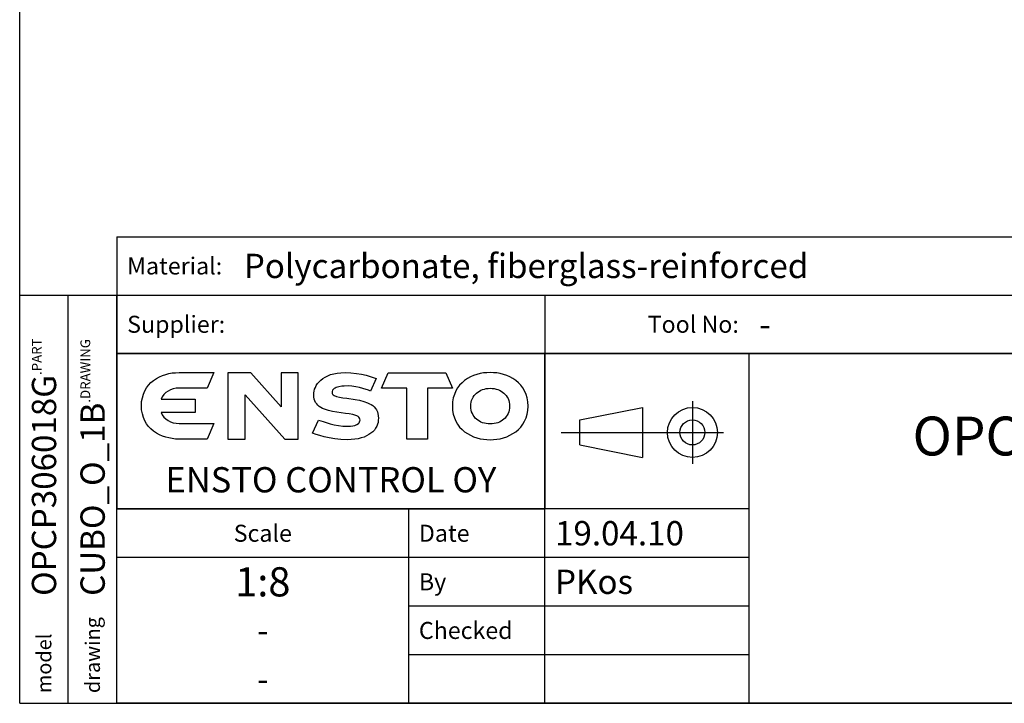
# Model space of a CAD drawing. Extents: x 12 to 202, y 7 to 290.
# Drawn here: x 17 to 118, y 7 to 77 of the extents above; entities that cross this region are included whole.
import ezdxf
from ezdxf.enums import TextEntityAlignment as Align

# ---------------------------------------------------------------- set-up
doc = ezdxf.new("R2010")
doc.units = 0
doc.header["$LTSCALE"] = 19.36
doc.layers.get('0').update_dxf_attribs({"linetype": 'CONTINUOUS'})
doc.styles.add('TEXTSTYLE_1', font='ARIAL.TTF')

# ---------------------------------------------------------------- blocks, each defined once
blk = doc.blocks.new('ENSTO_BL0', base_point=(49.39, 37.58))
at = {"color": 7, "linetype": 'CONTINUOUS'}
for p, q in [((31.05, 40.41), (31.36, 40.58)), ((31.36, 40.58), (31.67, 40.72)), ((31.67, 40.72), (32.01, 40.84)), ((32.01, 40.84), (32.35, 40.93)), ((32.35, 40.93), (32.69, 40.99)), ((32.69, 40.99), (33.03, 41.02)), ((33.03, 41.02), (33.38, 41.03)), ((33.38, 41.03), (36.95, 41.03)), ((36.95, 41.03), (36.26, 39.43)), ((40.77, 41.02), (38.39, 41.02)), ((38.39, 41.02), (38.39, 40.57)), ((38.39, 40.57), (38.39, 34.66)), ((43.88, 37.51), (40.77, 41.02)), ((45.65, 41.02), (43.88, 41.02)), ((43.88, 41.02), (43.88, 40.57)), ((43.88, 40.57), (43.88, 37.51)), ((45.65, 40.57), (45.65, 41.02)), ((45.65, 34.66), (45.65, 40.57)), ((48.16, 40.42), (48.4, 40.57)), ((48.4, 40.57), (48.67, 40.7)), ((48.67, 40.7), (48.95, 40.82)), ((48.95, 40.82), (49.29, 40.9)), ((49.29, 40.9), (49.65, 40.97)), ((49.65, 40.97), (50.03, 41.02)), ((50.03, 41.02), (50.47, 41.03)), ((50.47, 41.03), (51.05, 41.01)), ((51.05, 41.01), (51.62, 40.94)), ((51.62, 40.94), (52.15, 40.85)), ((52.15, 40.85), (52.61, 40.75)), ((52.61, 40.75), (53.33, 40.53)), ((53.33, 40.53), (53.65, 40.42)), ((54.21, 39.44), (54.88, 41.02)), ((54.88, 41.02), (60.82, 41.02)), ((60.82, 41.02), (61.51, 39.44)), ((63.35, 40.58), (63.04, 40.41)), ((63.68, 40.72), (63.35, 40.58)), ((64, 40.83), (63.68, 40.72)), ((64.35, 40.93), (64, 40.83)), ((64.7, 40.99), (64.35, 40.93)), ((65.03, 41.02), (64.7, 40.99)), ((65.38, 41.03), (65.03, 41.02)), ((65.73, 41.02), (65.38, 41.03)), ((66.08, 40.99), (65.73, 41.02)), ((66.41, 40.93), (66.08, 40.99)), ((66.76, 40.83), (66.41, 40.93)), ((67.1, 40.72), (66.76, 40.83)), ((67.41, 40.58), (67.1, 40.72)), ((67.72, 40.41), (67.41, 40.58)), ((30.04, 39.46), (30.26, 39.75)), ((30.26, 39.75), (30.5, 40)), ((30.5, 40), (30.76, 40.22)), ((30.76, 40.22), (31.05, 40.41)), ((47.32, 39.32), (47.41, 39.51)), ((47.41, 39.51), (47.5, 39.7)), ((47.5, 39.7), (47.62, 39.89)), ((47.62, 39.89), (47.78, 40.07)), ((47.78, 40.07), (47.96, 40.25)), ((47.96, 40.25), (48.16, 40.42)), ((49.55, 39.5), (49.43, 39.44)), ((49.82, 39.57), (49.55, 39.5)), ((50.11, 39.62), (49.82, 39.57)), ((50.37, 39.64), (50.11, 39.62)), ((50.79, 39.65), (50.37, 39.64)), ((51.16, 39.63), (50.79, 39.65)), ((51.56, 39.57), (51.16, 39.63)), ((51.94, 39.49), (51.56, 39.57)), ((53.65, 40.42), (53.08, 39.13)), ((62.24, 39.74), (62.02, 39.45)), ((62.49, 39.99), (62.24, 39.74)), ((62.75, 40.22), (62.49, 39.99)), ((63.04, 40.41), (62.75, 40.22)), ((68.01, 40.22), (67.72, 40.41)), ((68.29, 39.99), (68.01, 40.22)), ((68.53, 39.74), (68.29, 39.99)), ((68.74, 39.45), (68.53, 39.74)), ((29.61, 38.44), (29.72, 38.81)), ((29.72, 38.81), (29.86, 39.16)), ((29.86, 39.16), (30.04, 39.46)), ((31.66, 38.55), (31.54, 38.3)), ((31.83, 38.78), (31.66, 38.55)), ((32.02, 38.97), (31.83, 38.78)), ((32.25, 39.13), (32.02, 38.97)), ((32.5, 39.26), (32.25, 39.13)), ((32.78, 39.35), (32.5, 39.26)), ((33.08, 39.41), (32.78, 39.35)), ((33.39, 39.43), (33.08, 39.41)), ((36.26, 39.43), (33.39, 39.43)), ((40.17, 38.73), (40.19, 38.75)), ((40.17, 34.66), (40.17, 38.73)), ((40.19, 38.75), (44.26, 34.19)), ((47.23, 38.75), (47.24, 38.93)), ((47.25, 38.53), (47.23, 38.75)), ((47.24, 38.93), (47.27, 39.13)), ((47.29, 38.31), (47.25, 38.53)), ((47.27, 39.13), (47.32, 39.32)), ((49.13, 39.1), (49.12, 38.98)), ((49.12, 38.98), (49.13, 38.89)), ((49.18, 39.21), (49.13, 39.1)), ((49.13, 38.89), (49.18, 38.8)), ((49.24, 39.29), (49.18, 39.21)), ((49.18, 38.8), (49.24, 38.73)), ((49.34, 39.38), (49.24, 39.29)), ((49.24, 38.73), (49.33, 38.67)), ((49.33, 38.67), (49.57, 38.56)), ((49.43, 39.44), (49.34, 39.38)), ((49.57, 38.56), (49.87, 38.49)), ((49.87, 38.49), (50.23, 38.43)), ((52.3, 39.39), (51.94, 39.49)), ((52.87, 39.21), (52.3, 39.39)), ((53.08, 39.13), (52.87, 39.21)), ((56.81, 39.43), (54.21, 39.44)), ((56.81, 34.19), (56.81, 39.43)), ((61.51, 39.44), (58.93, 39.44)), ((58.93, 39.44), (58.93, 34.19)), ((61.7, 38.79), (61.59, 38.42)), ((61.84, 39.14), (61.7, 38.79)), ((62.02, 39.45), (61.84, 39.14)), ((63.55, 38.35), (63.63, 38.5)), ((63.63, 38.5), (63.73, 38.66)), ((63.73, 38.66), (63.85, 38.79)), ((63.85, 38.79), (63.97, 38.92)), ((63.97, 38.92), (64.11, 39.03)), ((64.11, 39.03), (64.27, 39.13)), ((64.27, 39.13), (64.43, 39.21)), ((64.43, 39.21), (64.6, 39.28)), ((64.6, 39.28), (64.78, 39.34)), ((64.78, 39.34), (64.97, 39.38)), ((64.97, 39.38), (65.18, 39.4)), ((65.18, 39.4), (65.38, 39.41)), ((65.38, 39.41), (65.59, 39.4)), ((65.59, 39.4), (65.79, 39.38)), ((65.79, 39.38), (65.98, 39.34)), ((65.98, 39.34), (66.16, 39.28)), ((66.16, 39.28), (66.34, 39.21)), ((66.34, 39.21), (66.5, 39.13)), ((66.5, 39.13), (66.65, 39.03)), ((66.65, 39.03), (66.8, 38.92)), ((66.8, 38.92), (66.93, 38.79)), ((66.93, 38.79), (67.04, 38.66)), ((67.04, 38.66), (67.13, 38.5)), ((67.13, 38.5), (67.22, 38.35)), ((68.92, 39.14), (68.74, 39.45)), ((69.07, 38.79), (68.92, 39.14)), ((69.19, 38.42), (69.07, 38.79)), ((29.51, 37.61), (29.54, 38.05)), ((29.54, 37.18), (29.51, 37.61)), ((29.54, 38.05), (29.61, 38.44)), ((31.54, 38.3), (35.05, 38.3)), ((35.05, 38.3), (35.05, 36.92)), ((47.35, 38.13), (47.29, 38.31)), ((47.43, 37.95), (47.35, 38.13)), ((47.54, 37.81), (47.43, 37.95)), ((47.67, 37.66), (47.54, 37.81)), ((47.81, 37.54), (47.67, 37.66)), ((47.97, 37.43), (47.81, 37.54)), ((50.23, 38.43), (50.63, 38.38)), ((50.63, 38.38), (51.51, 38.26)), ((51.51, 38.26), (51.95, 38.18)), ((51.95, 38.18), (52.39, 38.07)), ((52.39, 38.07), (52.78, 37.93)), ((52.78, 37.93), (52.97, 37.83)), ((52.97, 37.83), (53.14, 37.73)), ((53.14, 37.73), (53.31, 37.63)), ((53.31, 37.63), (53.45, 37.49)), ((53.45, 37.49), (53.57, 37.35)), ((61.52, 38.01), (61.49, 37.58)), ((61.49, 37.58), (61.52, 37.13)), ((61.59, 38.42), (61.52, 38.01)), ((63.39, 37.58), (63.4, 37.78)), ((63.4, 37.37), (63.39, 37.58)), ((63.4, 37.78), (63.43, 37.99)), ((63.43, 37.99), (63.47, 38.17)), ((63.47, 38.17), (63.55, 38.35)), ((67.22, 38.35), (67.29, 38.17)), ((67.29, 38.17), (67.34, 37.99)), ((67.34, 37.99), (67.37, 37.78)), ((67.37, 37.78), (67.37, 37.58)), ((67.37, 37.58), (67.37, 37.37)), ((69.25, 38.01), (69.19, 38.42)), ((69.27, 37.58), (69.25, 38.01)), ((69.25, 37.13), (69.27, 37.58)), ((29.61, 36.77), (29.54, 37.18)), ((29.72, 36.4), (29.61, 36.77)), ((35.05, 36.92), (31.54, 36.92)), ((31.54, 36.92), (31.66, 36.67)), ((31.66, 36.67), (31.83, 36.45)), ((48.15, 37.34), (47.97, 37.43)), ((48.33, 37.25), (48.15, 37.34)), ((48.74, 37.12), (48.33, 37.25)), ((49.17, 37.01), (48.74, 37.12)), ((49.61, 36.94), (49.17, 37.01)), ((50.49, 36.82), (49.61, 36.94)), ((50.89, 36.77), (50.49, 36.82)), ((51.25, 36.7), (50.89, 36.77)), ((51.56, 36.62), (51.25, 36.7)), ((51.68, 36.57), (51.56, 36.62)), ((51.79, 36.5), (51.68, 36.57)), ((51.88, 36.44), (51.79, 36.5)), ((53.57, 37.35), (53.68, 37.18)), ((53.68, 37.18), (53.78, 37)), ((53.78, 37), (53.84, 36.81)), ((53.84, 36.81), (53.87, 36.59)), ((53.87, 36.59), (53.89, 36.35)), ((61.52, 37.13), (61.59, 36.74)), ((61.59, 36.74), (61.7, 36.37)), ((63.43, 37.17), (63.4, 37.37)), ((63.47, 36.99), (63.43, 37.17)), ((63.55, 36.81), (63.47, 36.99)), ((63.63, 36.65), (63.55, 36.81)), ((63.73, 36.5), (63.63, 36.65)), ((63.85, 36.35), (63.73, 36.5)), ((67.04, 36.5), (66.93, 36.35)), ((67.13, 36.65), (67.04, 36.5)), ((67.22, 36.81), (67.13, 36.65)), ((67.29, 36.99), (67.22, 36.81)), ((67.34, 37.17), (67.29, 36.99)), ((67.37, 37.37), (67.34, 37.17)), ((69.07, 36.37), (69.19, 36.74)), ((69.19, 36.74), (69.25, 37.13)), ((29.86, 36.07), (29.72, 36.4)), ((30.04, 35.75), (29.86, 36.07)), ((30.26, 35.48), (30.04, 35.75)), ((30.5, 35.23), (30.26, 35.48)), ((31.83, 36.45), (32.02, 36.26)), ((32.02, 36.26), (32.25, 36.09)), ((32.25, 36.09), (32.5, 35.96)), ((32.5, 35.96), (32.78, 35.87)), ((32.78, 35.87), (33.08, 35.81)), ((33.08, 35.81), (33.39, 35.79)), ((33.39, 35.79), (36.95, 35.79)), ((36.95, 35.79), (36.26, 34.19)), ((47.12, 34.81), (47.71, 36.15)), ((47.71, 36.15), (48.2, 35.98)), ((48.2, 35.98), (48.93, 35.77)), ((48.93, 35.77), (49.35, 35.67)), ((49.35, 35.67), (49.79, 35.59)), ((49.79, 35.59), (50.24, 35.53)), ((50.24, 35.53), (50.67, 35.5)), ((50.67, 35.5), (51.03, 35.51)), ((51.03, 35.51), (51.25, 35.55)), ((51.25, 35.55), (51.47, 35.6)), ((51.47, 35.6), (51.68, 35.68)), ((51.68, 35.68), (51.85, 35.8)), ((51.85, 35.8), (51.91, 35.87)), ((51.94, 36.35), (51.88, 36.44)), ((51.91, 35.87), (51.95, 35.96)), ((51.98, 36.26), (51.94, 36.35)), ((51.95, 35.96), (51.99, 36.05)), ((52, 36.15), (51.98, 36.26)), ((51.99, 36.05), (52, 36.15)), ((53.71, 35.5), (53.6, 35.31)), ((53.79, 35.71), (53.71, 35.5)), ((53.85, 35.91), (53.79, 35.71)), ((53.87, 36.13), (53.85, 35.91)), ((53.89, 36.35), (53.87, 36.13)), ((61.7, 36.37), (61.84, 36.02)), ((61.84, 36.02), (62.02, 35.71)), ((62.02, 35.71), (62.24, 35.42)), ((63.97, 36.23), (63.85, 36.35)), ((64.11, 36.13), (63.97, 36.23)), ((64.27, 36.02), (64.11, 36.13)), ((64.43, 35.93), (64.27, 36.02)), ((64.6, 35.87), (64.43, 35.93)), ((64.78, 35.81), (64.6, 35.87)), ((64.97, 35.78), (64.78, 35.81)), ((65.18, 35.75), (64.97, 35.78)), ((65.38, 35.74), (65.18, 35.75)), ((65.59, 35.75), (65.38, 35.74)), ((65.79, 35.78), (65.59, 35.75)), ((65.98, 35.81), (65.79, 35.78)), ((66.16, 35.87), (65.98, 35.81)), ((66.34, 35.93), (66.16, 35.87)), ((66.5, 36.02), (66.34, 35.93)), ((66.65, 36.13), (66.5, 36.02)), ((66.8, 36.23), (66.65, 36.13)), ((66.93, 36.35), (66.8, 36.23)), ((68.53, 35.42), (68.74, 35.71)), ((68.74, 35.71), (68.92, 36.02)), ((68.92, 36.02), (69.07, 36.37)), ((30.76, 35), (30.5, 35.23)), ((31.05, 34.81), (30.76, 35)), ((31.36, 34.64), (31.05, 34.81)), ((31.67, 34.49), (31.36, 34.64)), ((32.01, 34.39), (31.67, 34.49)), ((38.39, 34.66), (38.39, 34.19)), ((40.17, 34.19), (40.17, 34.66)), ((45.65, 34.19), (45.65, 34.66)), ((47.5, 34.67), (47.12, 34.81)), ((47.86, 34.55), (47.5, 34.67)), ((48.31, 34.43), (47.86, 34.55)), ((48.82, 34.31), (48.31, 34.43)), ((52.67, 34.52), (52.41, 34.4)), ((52.91, 34.65), (52.67, 34.52)), ((53.12, 34.79), (52.91, 34.65)), ((53.31, 34.95), (53.12, 34.79)), ((53.47, 35.12), (53.31, 34.95)), ((53.6, 35.31), (53.47, 35.12)), ((62.24, 35.42), (62.49, 35.17)), ((62.49, 35.17), (62.75, 34.94)), ((62.75, 34.94), (63.04, 34.75)), ((63.04, 34.75), (63.35, 34.58)), ((63.35, 34.58), (63.68, 34.43)), ((63.68, 34.43), (64, 34.31)), ((66.76, 34.31), (67.1, 34.43)), ((67.1, 34.43), (67.41, 34.58)), ((67.41, 34.58), (67.72, 34.75)), ((67.72, 34.75), (68.01, 34.94)), ((68.01, 34.94), (68.29, 35.17)), ((68.29, 35.17), (68.53, 35.42)), ((32.35, 34.3), (32.01, 34.39)), ((32.68, 34.24), (32.35, 34.3)), ((33.03, 34.19), (32.68, 34.24)), ((33.37, 34.18), (33.03, 34.19)), ((33.38, 34.18), (33.37, 34.18)), ((36.26, 34.19), (33.38, 34.18)), ((38.39, 34.19), (40.17, 34.19)), ((44.26, 34.19), (45.65, 34.19)), ((49.4, 34.22), (48.82, 34.31)), ((50.03, 34.15), (49.4, 34.22)), ((50.68, 34.12), (50.03, 34.15)), ((51.09, 34.13), (50.68, 34.12)), ((51.46, 34.17), (51.09, 34.13)), ((51.81, 34.23), (51.46, 34.17)), ((52.12, 34.3), (51.81, 34.23)), ((52.41, 34.4), (52.12, 34.3)), ((58.93, 34.19), (56.81, 34.19)), ((64, 34.31), (64.35, 34.23)), ((64.35, 34.23), (64.7, 34.17)), ((64.7, 34.17), (65.03, 34.13)), ((65.03, 34.13), (65.38, 34.12)), ((65.38, 34.12), (65.73, 34.13)), ((65.73, 34.13), (66.08, 34.17)), ((66.08, 34.17), (66.41, 34.23)), ((66.41, 34.23), (66.76, 34.31))]:
    blk.add_line(p, q, dxfattribs=at)

msp = doc.modelspace()

# ---------------------------------------------------------------- linework, layer by layer
at = {"color": 7, "linetype": 'CONTINUOUS'}
for p, q in [((17, 7), (17, 290)), ((74.615, 36.151), (81.039, 37.436)), ((81.039, 37.436), (81.039, 32.297)), ((74.615, 33.582), (74.615, 36.151)), ((74.615, 33.582), (81.039, 32.297)), ((17, 7), (202, 7))]:
    msp.add_line(p, q, dxfattribs=at)
at = {"color": 2, "linetype": 'CONTINUOUS'}
for p, q in [((27, 55), (202, 55)), ((27, 55), (27, 49)), ((17, 7), (17, 49)), ((17, 49), (27, 49)), ((22, 7), (22, 49)), ((27, 49), (202, 49)), ((27, 49), (120, 49)), ((27, 49), (27, 43)), ((27, 7), (27, 49)), ((71, 49), (71, 43)), ((27, 43), (120, 43)), ((92, 43), (27, 43)), ((27, 7), (27, 43)), ((27, 43), (71, 43)), ((27, 43), (27, 27)), ((71, 7), (71, 43)), ((71, 43), (71, 27)), ((202, 43), (92, 43)), ((92, 7), (92, 43)), ((92, 7), (92, 43)), ((86.178, 38.079), (86.178, 31.654)), ((72.688, 34.866), (89.39, 34.866)), ((92, 27), (27, 27)), ((27, 27), (71, 27)), ((57, 7), (57, 27)), ((92, 22), (27, 22)), ((92, 17), (57, 17)), ((92, 12), (57, 12)), ((27, 7), (27, 9)), ((92, 7), (92, 9)), ((17, 7), (27, 7)), ((92, 7), (27, 7)), ((202, 7), (92, 7))]:
    msp.add_line(p, q, dxfattribs=at)
at = {"color": 7, "linetype": 'CONTINUOUS'}
for radius in [2.57, 1.285]:
    msp.add_circle((86.178, 34.866), radius, dxfattribs=at)

# ---------------------------------------------------------------- block references
at = {"color": 2, "linetype": 'CONTINUOUS'}
msp.add_blockref('ENSTO_BL0', (49.392, 37.578), dxfattribs=at)

# ---------------------------------------------------------------- texts
at = {"color": 2, "linetype": 'CONTINUOUS', "style": 'TEXTSTYLE_1', "oblique": 5}
for s, p in [('Material:', (28.05, 51.122)), ('Supplier:', (28.05, 45.122)), ('Date', (58.05, 23.622)), ('By', (58.05, 18.622)), ('Checked', (58.05, 13.622))]:
    msp.add_text(s, height=1.75, dxfattribs=at).set_placement(p)
at = {"color": 2, "linetype": 'CONTINUOUS', "style": 'TEXTSTYLE_1'}
for s, p in [('Polycarbonate, fiberglass-reinforced', (40.05, 50.75)), ('-', (93.05, 44.75)), ('19.04.10', (72.05, 23.25)), ('PKos', (72.05, 18.25))]:
    msp.add_text(s, height=2.5, dxfattribs=at).set_placement(p)
at = {"color": 2, "linetype": 'CONTINUOUS', "style": 'TEXTSTYLE_1', "oblique": 5}
msp.add_text('Tool No:', height=1.75, dxfattribs=at).set_placement((90.95, 45.122), align=Align.RIGHT)
at = {"color": 2, "linetype": 'CONTINUOUS', "style": 'TEXTSTYLE_1'}
for s, height, p in [('OPCP306018G', 4, (127, 32.5)), ('ENSTO CONTROL OY', 2.6, (49, 28.7)), ('1:8', 3, (42, 18)), ('-', 2.5, (42, 13.25)), ('-', 2.5, (42, 8.25))]:
    msp.add_text(s, height=height, dxfattribs=at).set_placement(p, align=Align.CENTER)
at = {"color": 2, "linetype": 'CONTINUOUS', "style": 'TEXTSTYLE_1', "oblique": 5}
msp.add_text('Scale', height=1.75, dxfattribs=at).set_placement((42, 23.622), align=Align.CENTER)
for s, p in [('drawing', (25.253, 8.05)), ('model', (20.253, 8.05))]:
    msp.add_text(s, height=1.5, rotation=90, dxfattribs=at).set_placement(p)
at = {"color": 2, "linetype": 'CONTINUOUS', "char_height": 2.5, "attachment_point": 1, "rotation": 90, "style": 'TEXTSTYLE_1'}
for s, insert, width in [('OPCP306018G\\H1.0000000000;.PART', (18.25, 18.05), 28.3513), ('CUBO_O_1B\\H1.0000000000;.DRAWING', (23.25, 18.05), 28.06506)]:
    msp.add_mtext(s, dxfattribs=dict(at, insert=insert, width=width))

doc.saveas('drawing.dxf')
